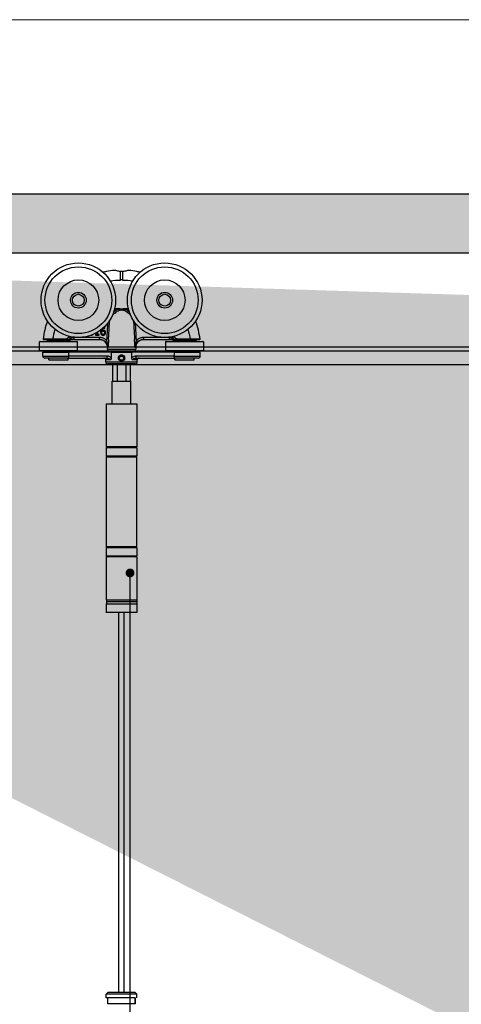
# Model space of a CAD drawing. Units: millimetres. Extents: x 7686 to 9983, y -344 to 1303.
# Drawn here: x 8655 to 8880, y 764 to 1266 of the extents above; entities that cross this region are included whole.
import ezdxf

# ---------------------------------------------------------------- set-up
doc = ezdxf.new("R2010")
doc.units = ezdxf.units.MM
for name, color, linetype in [('Border', 7, 'Continuous'), ('Door', 4, 'Continuous'), ('Gear', 7, 'Continuous'), ('Hatching', 32, 'Continuous'), ('Notes', 7, 'Continuous'), ('Track', 5, 'Continuous')]:
    doc.layers.add(name, color=color, linetype=linetype)

# ---------------------------------------------------------------- blocks, each defined once
blk = doc.blocks.new('SF3 Intermediate Hanger Set Side')
at = {"color": 3}
for p, q in [((-0.54, 171.59), (-0.57, 175.91)), ((0.57, 175.91), (0.54, 171.59)), ((-8.47, 146.96), (-8.45, 146.96)), ((-8.45, 146.96), (-8.45, 147.47)), ((-38.1, 141.3), (-38.1, 140.8)), ((-26.1, 140.8), (-38.1, 140.8)), ((-37.48, 140.8), (-37.48, 140.3)), ((-29.05, 141.4), (-34.95, 141.4)), ((-34.95, 141.3), (-34.95, 141.4)), ((-34.95, 141.3), (-29.05, 141.3)), ((-29.05, 141.3), (-29.05, 141.4)), ((-26.73, 140.8), (-26.73, 140.3)), ((-26.1, 142.01), (-25.72, 141.78)), ((-26.1, 141.3), (-26.1, 140.8)), ((-24.21, 141.3), (-24.21, 142.3)), ((-11.18, 142.3), (-24.21, 142.3)), ((-24.21, 141.3), (-11.18, 141.3)), ((-13.32, 143.86), (-13.32, 143.45)), ((-12.59, 143.86), (-13.32, 143.86)), ((-13.32, 143.45), (-11.37, 143.45)), ((-12.59, 144.79), (-12.59, 143.86)), ((-12.08, 143.86), (-12.08, 145.1)), ((-11.37, 143.86), (-12.08, 143.86)), ((-11.37, 143.45), (-11.37, 143.86)), ((-11.18, 141.3), (-11.18, 142.3)), ((-8.32, 140.1), (-7.6, 140.8)), ((7.6, 140.8), (8.32, 140.1)), ((11.18, 142.3), (11.18, 141.3)), ((24.21, 142.3), (11.18, 142.3)), ((11.18, 141.3), (24.21, 141.3)), ((24.21, 142.3), (24.21, 141.3)), ((25.72, 141.78), (26.1, 142.01)), ((26.1, 141.3), (26.1, 140.8)), ((38.1, 140.8), (26.1, 140.8)), ((26.73, 140.8), (26.73, 140.3)), ((29.05, 141.4), (29.05, 141.3)), ((34.95, 141.4), (29.05, 141.4)), ((29.05, 141.3), (34.95, 141.3)), ((34.95, 141.3), (34.95, 141.4)), ((37.48, 140.8), (37.48, 140.3)), ((38.1, 141.3), (38.1, 140.8)), ((-22.48, 140), (-41.73, 140)), ((-41.73, 135.6), (-41.73, 140)), ((-41.73, 135.6), (-22.48, 135.6)), ((-41.43, 140.3), (-22.77, 140.3)), ((-22.48, 135.6), (-22.48, 140)), ((-7.2, 137.09), (-7.24, 136.35)), ((-7.24, 136.35), (7.24, 136.35)), ((-6.85, 137.09), (-7.2, 137.09)), ((7.2, 137.09), (6.85, 137.09)), ((7.2, 137.09), (7.24, 136.35)), ((41.73, 140), (22.47, 140)), ((22.47, 140), (22.47, 135.6)), ((22.47, 135.6), (41.73, 135.6)), ((22.77, 140.3), (41.42, 140.3)), ((41.73, 140), (41.73, 135.6)), ((-22.77, 135.3), (-41.43, 135.3)), ((-40.1, 134.8), (-26.81, 134.8)), ((-40.1, 132.8), (-40.1, 134.8)), ((-40.1, 132.8), (-26.81, 132.8)), ((-27.2, 131.8), (-39.1, 131.8)), ((-38.1, 134.8), (-38.1, 135.3)), ((-36.98, 130.8), (-36.98, 131.8)), ((-36.98, 130.8), (-27.23, 130.8)), ((-27.23, 130.8), (-27.23, 131.8)), ((-27.2, 131.8), (-7.48, 131.8)), ((-26.81, 132.8), (-26.81, 134.8)), ((-5.29, 134.8), (-26.81, 134.8)), ((-7.48, 132.8), (-26.81, 132.8)), ((-26.1, 134.8), (-26.1, 135.3)), ((-8, 129.8), (-8, 130.8)), ((-5.6, 130.8), (-8, 130.8)), ((-7.48, 132.8), (-7.48, 131.8)), ((6.24, 135.3), (-6.24, 135.3)), ((-6, 134.8), (-6, 135.3)), ((-5.29, 134.8), (5.29, 134.8)), ((-5.29, 134.8), (-5.29, 131.82)), ((-1.16, 131.77), (-0.61, 132.79)), ((-0.56, 130.79), (-1.16, 131.77)), ((-0.61, 132.79), (0.54, 132.81)), ((0.59, 130.81), (-0.56, 130.79)), ((0.54, 132.81), (1.15, 131.83)), ((1.15, 131.83), (0.59, 130.81)), ((5.29, 131.82), (5.29, 134.8)), ((26.81, 134.8), (5.29, 134.8)), ((8, 130.8), (5.6, 130.8)), ((6, 134.8), (6, 135.3)), ((7.48, 131.8), (7.48, 132.8)), ((26.81, 132.8), (7.48, 132.8)), ((7.48, 131.8), (27.2, 131.8)), ((8, 129.8), (8, 130.8)), ((41.42, 135.3), (22.77, 135.3)), ((26.1, 134.8), (26.1, 135.3)), ((26.81, 134.8), (26.81, 132.8)), ((26.81, 134.8), (40.1, 134.8)), ((26.81, 132.8), (40.1, 132.8)), ((39.1, 131.8), (27.2, 131.8)), ((27.23, 130.8), (27.23, 131.8)), ((27.23, 130.8), (36.97, 130.8)), ((36.97, 130.8), (36.97, 131.8)), ((38.1, 134.8), (38.1, 135.3)), ((40.1, 132.8), (40.1, 134.8)), ((-8, 129.8), (8, 129.8)), ((7, 128.8), (-7, 128.8)), ((4.5, 128.3), (-4.5, 128.3)), ((-4.5, 120), (-4.5, 128.3)), ((-2.14, 120), (-2.14, 128.3)), ((2.14, 128.3), (2.14, 120)), ((4.5, 120), (4.5, 128.3)), ((-4.7, 120), (4.7, 120)), ((-4.7, 108.5), (-4.7, 120)), ((4.7, 108.5), (4.7, 120)), ((-7.75, 108.5), (7.75, 108.5)), ((-7.75, 108.5), (-7.75, 86.5)), ((7.75, 108.5), (7.75, 86.5)), ((7.8, 86), (-7.8, 86)), ((-7.8, 86), (-7.8, 82)), ((7.75, 86.5), (-7.75, 86.5)), ((7.8, 86), (7.8, 82)), ((-7.9, 81.5), (7.7, 81.5)), ((-7.9, 81.5), (-7.9, 35.5)), ((-7.8, 82), (7.8, 82)), ((7.7, 81.5), (7.7, 35.5)), ((7.7, 35.5), (-7.9, 35.5)), ((7.8, 35), (-7.8, 35)), ((-7.8, 35), (-7.8, 31)), ((-7.8, 31), (7.8, 31)), ((7.75, 30.5), (-7.75, 30.5)), ((-7.75, 30.5), (-7.75, 8.5)), ((7.75, 30.5), (7.75, 8.5)), ((7.8, 35), (7.8, 31)), ((-7.85, 6.5), (7.85, 6.5)), ((-7.85, 6.5), (-7.85, 2)), ((-7.75, 8.5), (7.75, 8.5)), ((-7.73, 8.5), (-7.73, 7.5)), ((7.72, 7.5), (-7.73, 7.5)), ((7.72, 7.5), (-7.73, 7.5)), ((-7.73, 7.5), (-7.73, 6.5)), ((7.72, 8.5), (7.72, 7.5)), ((7.72, 7.5), (7.72, 6.5)), ((7.85, 6.5), (7.85, 2)), ((7.85, 2), (-7.85, 2))]:
    blk.add_line(p, q, dxfattribs=at)
at = {"color": 212, "ltscale": 0.5}
for p, q in [((-6.75, -191.5), (-7.75, -192.5)), ((7.75, -192.5), (-7.75, -192.5)), ((-7.75, -194.5), (-7.75, -192.5)), ((7, -194.5), (-7.75, -194.5)), ((-7, -197.5), (-7, -194.5)), ((-7, -197.5), (-7, -194.5)), ((-6.75, -191.5), (6.75, -191.5)), ((6.75, -191.5), (7.75, -192.5)), ((7, -194.5), (7, -197.5)), ((7, -197.5), (7, -194.5)), ((7.75, -194.5), (7.75, -192.5)), ((7, -197.5), (-7, -197.5))]:
    blk.add_line(p, q, dxfattribs=at)
at = {"color": 3}
for centre, radius in [((-22, 161.3), 19), ((-22, 161.3), 17), ((22, 161.3), 19), ((22, 161.3), 17), ((-22, 161.3), 10.35), ((22, 161.3), 10.35), ((-22, 161.3), 4), ((-22, 161.3), 3.99), ((-22, 161.3), 3), ((22, 161.3), 4), ((22, 161.3), 3.99), ((22, 161.3), 3), ((-27.33, 142.05), 0.1), ((-0.01, 131.8), 1.57)]:
    blk.add_circle(centre, radius, dxfattribs=at)
for centre, radius, start, end in [((0, 99.1), 72.5, 89.5756, 90.4244), ((-1.8, 127.39), 28.36, 93.3985, 94.1479), ((-1.8, 127.39), 29.39, 89.1281, 93.4297), ((-1.8, 127.39), 29.44, 86.4926, 93.3961), ((1.8, 127.39), 29.44, 86.6039, 93.5074), ((1.8, 127.39), 29.39, 86.5703, 90.8719), ((1.8, 127.39), 28.36, 85.8521, 86.6015), ((-39.89, 141.4), 0.1, 173.082, 270), ((-1.8, 127.39), 29.44, 148.166, 150.1352), ((-1.8, 127.39), 29.39, 148.1325, 150.1352), ((-26.57, 142.3), 1, 270, 328.9566), ((-1.8, 127.39), 28.36, 147.4142, 148.9566), ((-1.8, 127.39), 27.91, 147.0425, 148.9566), ((-1.8, 127.39), 26.91, 146.0518, 146.3573), ((-11.19, 137.3), 4, 357, 90), ((11.19, 137.3), 4, 90, 183), ((1.8, 127.39), 26.91, 33.6427, 33.9482), ((1.8, 127.39), 27.91, 31.0434, 32.9575), ((1.8, 127.39), 28.36, 31.0434, 32.5858), ((26.57, 142.3), 1, 211.0434, 270), ((1.8, 127.39), 29.39, 29.8648, 31.8675), ((1.8, 127.39), 29.44, 29.8648, 31.834), ((39.89, 141.4), 0.1, 270, 6.918), ((-41.43, 140), 0.3, 90, 180), ((-41.43, 135.6), 0.3, 180, 270), ((-22.77, 140), 0.3, 0, 90), ((-22.77, 135.6), 0.3, 270, 0), ((-6.24, 136.3), 1, 177, 270), ((6.24, 136.3), 1, 270, 3), ((22.77, 140), 0.3, 90, 180), ((22.77, 135.6), 0.3, 180, 270), ((41.42, 140), 0.3, 0, 90), ((41.42, 135.6), 0.3, 270, 0), ((-39.1, 132.8), 1, 180, 270), ((-9, 130.8), 1, 0, 90), ((9, 130.8), 1, 90, 180), ((39.1, 132.8), 1, 270, 0), ((-7, 129.8), 1, 180, 270), ((-4.5, 129.3), 1, 210, 270), ((4.5, 129.3), 1, 270, 330), ((7, 129.8), 1, 270, 0), ((-7.3, 86), 0.5, 90, 180), ((7.3, 86), 0.5, 0, 90), ((-7.3, 82), 0.5, 180, 270), ((7.3, 82), 0.5, 270, 0), ((-7.3, 35), 0.5, 90, 180), ((7.3, 35), 0.5, 0, 90), ((-7.3, 31), 0.5, 180, 270), ((7.3, 31), 0.5, 270, 0)]:
    blk.add_arc(centre, radius, start, end, dxfattribs=at)
for centre, major_axis, ratio, start_param, end_param in [((-3.45, 155.14), (-0.625, 0.781), 0.359259, 4.367971, 5.182377), ((-1.36, 156.22), (-0.246, 0.969), 0.171221, 4.614998, 5.277514), ((1.36, 156.22), (-0.246, -0.969), 0.171221, 4.147264, 4.80978), ((3.45, 155.14), (-0.625, -0.781), 0.359259, 4.242401, 5.056807), ((-26.57, 142.3), (0, -1), 0.495979, 0, 1.280692), ((26.57, 142.3), (0, -1), 0.495979, 5.002493, 6.283185), ((27.33, 142.05), (-0.0867, -0.0498), 0.00001, 4.712389, 5.298734)]:
    blk.add_ellipse(centre, major_axis=major_axis, ratio=ratio, start_param=start_param, end_param=end_param, dxfattribs=at)
for points, knots in [([(-3.61, 176.45), (-5, 176.34), (-6.39, 176.15), (-8.31, 175.78), (-8.87, 175.67), (-9.42, 175.54)], [-4.7648133, -4.7648133, -4.7648133, -4.7648133, -4.4014677, -4.4014677, -4.2546139, -4.2546139, -4.2546139, -4.2546139]), ([(-0.57, 175.91), (-0.74, 175.92), (-0.9, 175.94), (-1.34, 176), (-1.61, 176.05), (-2.28, 176.19), (-2.64, 176.29), (-3.24, 176.43), (-3.46, 176.47), (-3.61, 176.45)], [-0.4215194, -0.4215194, -0.4215194, -0.4215194, -0.3703934, -0.3703934, -0.2824074, -0.2824074, -0.1377955, -0.1377955, 0, 0, 0, 0]), ([(0.57, 175.91), (0.38, 175.89), (0.19, 175.88), (-0.19, 175.88), (-0.38, 175.89), (-0.57, 175.91)], [-0.118539, -0.118539, -0.118539, -0.118539, -0.061256, -0.061256, -0.0039889, -0.0039889, -0.0039889, -0.0039889]), ([(3.61, 176.45), (3.48, 176.47), (3.3, 176.44), (2.8, 176.33), (2.49, 176.25), (1.84, 176.1), (1.53, 176.03), (0.99, 175.95), (0.78, 175.92), (0.57, 175.91)], [-0.4214249, -0.4214249, -0.4214249, -0.4214249, -0.302129, -0.302129, -0.1714676, -0.1714676, -0.064514, -0.064514, 0, 0, 0, 0]), ([(9.42, 175.54), (8.87, 175.67), (8.31, 175.78), (6.39, 176.15), (5, 176.34), (3.61, 176.45)], [-0.7756349, -0.7756349, -0.7756349, -0.7756349, -0.6287811, -0.6287811, -0.2654356, -0.2654356, -0.2654356, -0.2654356]), ([(-1.35, 156.77), (-1.81, 156.66), (-2.24, 156.48), (-2.94, 156.09), (-3.22, 155.9), (-3.48, 155.7)], [-0.2453905, -0.2453905, -0.2453905, -0.2453905, -0.1048383, -0.1048383, 0, 0, 0, 0]), ([(-2.97, 155.09), (-2.75, 155.3), (-2.52, 155.49), (-1.92, 155.87), (-1.56, 156.05), (-1.17, 156.17)], [0, 0, 0, 0, 0.1048383, 0.1048383, 0.2453905, 0.2453905, 0.2453905, 0.2453905]), ([(0, 156.74), (-0.11, 156.75), (-0.22, 156.76), (-0.68, 156.77), (-1.02, 156.78), (-1.35, 156.77)], [-0.8691901, -0.8691901, -0.8691901, -0.8691901, -0.8367661, -0.8367661, -0.7325907, -0.7325907, -0.7325907, -0.7325907]), ([(-1.17, 156.17), (-0.89, 156.25), (-0.59, 156.33), (-0.2, 156.36), (-0.1, 156.36), (0, 156.35)], [0.7325907, 0.7325907, 0.7325907, 0.7325907, 0.8367661, 0.8367661, 0.8712582, 0.8712582, 0.8712582, 0.8712582]), ([(1.35, 156.77), (1.02, 156.78), (0.68, 156.77), (0.22, 156.76), (0.11, 156.75), (0, 156.74)], [0.6968397, 0.6968397, 0.6968397, 0.6968397, 0.8010152, 0.8010152, 0.8334392, 0.8334392, 0.8334392, 0.8334392]), ([(0, 156.78), (0, 156.78), (0, 156.78), (0, 156.77), (0, 156.76), (0, 156.75), (0, 156.74), (0, 156.74)], [-0.000141909, -0.000141909, -0.000141909, -0.000141909, 0, 0, 0.002879272, 0.002879272, 0.003309688, 0.003309688, 0.003309688, 0.003309688]), ([(0, 156.74), (0, 156.68), (0, 156.62), (0, 156.49), (0, 156.42), (0, 156.35), (0, 156.35), (0, 156.35)], [0, 0, 0, 0, 0.01985335, 0.01985335, 0.03952428, 0.03952428, 0.03970847, 0.03970847, 0.03970847, 0.03970847]), ([(0, 156.35), (0.1, 156.36), (0.2, 156.36), (0.59, 156.33), (0.89, 156.25), (1.17, 156.17)], [-0.8355073, -0.8355073, -0.8355073, -0.8355073, -0.8010152, -0.8010152, -0.6968397, -0.6968397, -0.6968397, -0.6968397]), ([(1.17, 156.17), (1.55, 156.06), (1.91, 155.88), (2.5, 155.5), (2.75, 155.3), (2.97, 155.09)], [-0.2452579, -0.2452579, -0.2452579, -0.2452579, -0.1075454, -0.1075454, 0, 0, 0, 0]), ([(3.48, 155.7), (3.22, 155.91), (2.93, 156.1), (2.23, 156.49), (1.8, 156.66), (1.35, 156.77)], [0, 0, 0, 0, 0.1075454, 0.1075454, 0.2452579, 0.2452579, 0.2452579, 0.2452579]), ([(-6.62, 141.3), (-6.56, 142.41), (-6.5, 143.52), (-6.36, 146.07), (-6.29, 147.51), (-6.21, 148.95), (-6.17, 149.6), (-6.14, 150.25), (-6.1, 150.9)], [-1.63237, -1.63237, -1.63237, -1.63237, -1.2993915, -1.2993915, -0.866261, -0.866261, -0.866261, -0.6710056, -0.6710056, -0.6710056, -0.6710056]), ([(-4.41, 154.11), (-4.22, 154.19), (-4.02, 154.3), (-3.54, 154.62), (-3.25, 154.84), (-2.97, 155.09)], [-0.2262723, -0.2262723, -0.2262723, -0.2262723, -0.1313807, -0.1313807, 0, 0, 0, 0]), ([(2.97, 155.09), (3.15, 154.93), (3.33, 154.78), (3.8, 154.44), (4.07, 154.27), (4.37, 154.13), (4.39, 154.12), (4.41, 154.11)], [-0.2962322, -0.2962322, -0.2962322, -0.2962322, -0.2123206, -0.2123206, -0.0816618, -0.0816618, -0.0699599, -0.0699599, -0.0699599, -0.0699599]), ([(6.1, 150.9), (6.14, 150.25), (6.17, 149.6), (6.21, 148.95), (6.29, 147.51), (6.36, 146.07), (6.5, 143.52), (6.56, 142.41), (6.62, 141.3)], [-1.0615517, -1.0615517, -1.0615517, -1.0615517, -0.8662786, -0.8662786, -0.8662786, -0.4331393, -0.4331393, -0.1001873, -0.1001873, -0.1001873, -0.1001873]), ([(-10.15, 145.73), (-10.13, 145.96), (-10.08, 146.2), (-9.91, 146.57), (-9.83, 146.68), (-9.65, 146.86), (-9.54, 146.93), (-9.28, 147.04), (-9.13, 147.06), (-8.98, 147.06)], [-0.1690883, -0.1690883, -0.1690883, -0.1690883, -0.1215709, -0.1215709, -0.0848714, -0.0848714, -0.0457651, -0.0457651, 0, 0, 0, 0]), ([(-9.31, 146.01), (-9.46, 146.01), (-9.61, 145.99), (-9.82, 145.91), (-9.97, 145.85), (-10.15, 145.73)], [-0.2014075, -0.2014075, -0.2014075, -0.2014075, -0.0659893, -0.0659893, 0, 0, 0, 0]), ([(-8.54, 145.77), (-8.65, 145.85), (-8.77, 145.92), (-8.98, 145.98), (-9.11, 146.01), (-9.31, 146.01)], [-0.1707105, -0.1707105, -0.1707105, -0.1707105, -0.0619513, -0.0619513, 0, 0, 0, 0]), ([(-8.98, 147.06), (-8.83, 147.06), (-8.73, 147.04), (-8.61, 147.01), (-8.53, 146.99), (-8.47, 146.96)], [-0.03050811, -0.03050811, -0.03050811, -0.03050811, -0.01958163, -0.01958163, 0, 0, 0, 0]), ([(-8.45, 147.47), (-8.52, 147.49), (-8.59, 147.51), (-8.7, 147.52), (-8.78, 147.53), (-8.9, 147.53)], [-0.09697438, -0.09697438, -0.09697438, -0.09697438, -0.03712912, -0.03712912, 0, 0, 0, 0]), ([(-8.1, 144.75), (-8.1, 144.88), (-8.12, 145.02), (-8.18, 145.31), (-8.24, 145.42), (-8.34, 145.59), (-8.43, 145.69), (-8.54, 145.77)], [-0.07647341, -0.07647341, -0.07647341, -0.07647341, -0.06048285, -0.06048285, -0.0402883, -0.0402883, 0, 0, 0, 0]), ([(-7.12, 149.48), (-7.13, 149.32), (-7.14, 149.16), (-7.15, 149), (-7.23, 147.56), (-7.31, 146.12), (-7.45, 143.55), (-7.51, 142.43), (-7.58, 141.3)], [0.818133, 0.818133, 0.818133, 0.818133, 0.866261, 0.866261, 0.866261, 1.2993915, 1.2993915, 1.6376115, 1.6376115, 1.6376115, 1.6376115]), ([(7.58, 141.3), (7.51, 142.43), (7.45, 143.55), (7.31, 146.12), (7.23, 147.56), (7.15, 149), (7.14, 149.16), (7.13, 149.32), (7.12, 149.48)], [0.0949457, 0.0949457, 0.0949457, 0.0949457, 0.4331393, 0.4331393, 0.8662786, 0.8662786, 0.8662786, 0.9144242, 0.9144242, 0.9144242, 0.9144242]), ([(-34.95, 141.4), (-35.46, 141.4), (-35.97, 141.4), (-37.24, 141.41), (-37.97, 141.41), (-38.99, 141.41), (-39.35, 141.41), (-39.85, 141.41), (-39.99, 141.41), (-39.99, 141.41)], [-0.768021, -0.768021, -0.768021, -0.768021, -0.6182521, -0.6182521, -0.378622, -0.378622, -0.1932924, -0.1932924, 0, 0, 0, 0]), ([(-39.89, 141.3), (-39.89, 141.3), (-39.75, 141.3), (-39.26, 141.3), (-38.91, 141.3), (-37.91, 141.3), (-37.2, 141.3), (-35.95, 141.3), (-35.45, 141.3), (-34.95, 141.3)], [0, 0, 0, 0, 0.1932924, 0.1932924, 0.378622, 0.378622, 0.6182521, 0.6182521, 0.768021, 0.768021, 0.768021, 0.768021]), ([(-27.33, 142.05), (-27.39, 141.94), (-27.49, 141.86), (-27.71, 141.7), (-27.85, 141.63), (-28.33, 141.45), (-28.7, 141.4), (-29.05, 141.4)], [0, 0, 0, 0, 0.0368993, 0.0368993, 0.0828677, 0.0828677, 0.1902133, 0.1902133, 0.1902133, 0.1902133]), ([(-29.05, 141.3), (-28.69, 141.3), (-28.31, 141.36), (-27.82, 141.55), (-27.67, 141.63), (-27.44, 141.81), (-27.35, 141.91), (-27.29, 142.02)], [-0.1902133, -0.1902133, -0.1902133, -0.1902133, -0.0828677, -0.0828677, -0.0368993, -0.0368993, 0, 0, 0, 0]), ([(-29.05, 141.3), (-28.95, 141.3), (-28.84, 141.3), (-28.74, 141.3), (-28.38, 141.3), (-28.02, 141.3), (-27.3, 141.3), (-26.93, 141.3), (-26.57, 141.3)], [0.2136096, 0.2136096, 0.2136096, 0.2136096, 0.2501511, 0.2501511, 0.2501511, 0.3752267, 0.3752267, 0.5003023, 0.5003023, 0.5003023, 0.5003023]), ([(-26.1, 142.01), (-26.46, 142.02), (-26.82, 142.02), (-27.21, 142.02), (-27.25, 142.02), (-27.29, 142.02)], [-0.5003023, -0.5003023, -0.5003023, -0.5003023, -0.3752267, -0.3752267, -0.3625639, -0.3625639, -0.3625639, -0.3625639]), ([(-26.31, 141.3), (-26.33, 141.3), (-26.36, 141.3), (-26.4, 141.3), (-26.42, 141.3), (-26.46, 141.3), (-26.48, 141.3), (-26.52, 141.3), (-26.54, 141.3), (-26.56, 141.3)], [0, 0, 0, 0, 0.02394807, 0.02394807, 0.04123707, 0.04123707, 0.0586131, 0.0586131, 0.0755538, 0.0755538, 0.0755538, 0.0755538]), ([(-26.31, 141.3), (-26.28, 141.3), (-26.24, 141.3), (-25.91, 141.3), (-25.51, 141.3), (-24.79, 141.3), (-24.49, 141.3), (-24.21, 141.3)], [0.0959581, 0.0959581, 0.0959581, 0.0959581, 0.11699, 0.11699, 0.2555039, 0.2555039, 0.3420752, 0.3420752, 0.3420752, 0.3420752]), ([(-24.21, 142.3), (-24.39, 142.23), (-24.58, 142.17), (-25.04, 142.01), (-25.3, 141.92), (-25.63, 141.81), (-25.72, 141.78), (-25.72, 141.78)], [-0.3420752, -0.3420752, -0.3420752, -0.3420752, -0.2555039, -0.2555039, -0.11699, -0.11699, 0, 0, 0, 0]), ([(-15.58, 143.37), (-15.46, 143.37), (-15.35, 143.38), (-15.14, 143.42), (-15.04, 143.45), (-14.81, 143.55), (-14.69, 143.63), (-14.59, 143.74)], [-0.1086269, -0.1086269, -0.1086269, -0.1086269, -0.0751641, -0.0751641, -0.0444509, -0.0444509, 0, 0, 0, 0]), ([(-7.6, 140.8), (-7.83, 141.03), (-8.08, 141.24), (-8.78, 141.72), (-9.25, 141.94), (-10.21, 142.23), (-10.7, 142.3), (-11.18, 142.3)], [0, 0, 0, 0, 0.0969588, 0.0969588, 0.2520929, 0.2520929, 0.3967073, 0.3967073, 0.3967073, 0.3967073]), ([(-11.18, 141.3), (-10.79, 141.3), (-10.41, 141.24), (-9.64, 141.02), (-9.26, 140.84), (-8.7, 140.45), (-8.5, 140.28), (-8.32, 140.1)], [-0.3967073, -0.3967073, -0.3967073, -0.3967073, -0.2520929, -0.2520929, -0.0969588, -0.0969588, 0, 0, 0, 0]), ([(-10.7, 145.21), (-10.7, 145), (-10.68, 144.79), (-10.61, 144.37), (-10.55, 144.21), (-10.44, 143.97), (-10.36, 143.84), (-10.26, 143.73)], [-0.1134647, -0.1134647, -0.1134647, -0.1134647, -0.0809208, -0.0809208, -0.0451447, -0.0451447, 0, 0, 0, 0]), ([(-10.26, 143.73), (-10.2, 143.67), (-10.14, 143.62), (-10.01, 143.53), (-9.94, 143.49), (-9.76, 143.42), (-9.6, 143.37), (-9.37, 143.37)], [-0.1630356, -0.1630356, -0.1630356, -0.1630356, -0.1150741, -0.1150741, -0.0678642, -0.0678642, 0, 0, 0, 0]), ([(-10.16, 145.09), (-10.16, 145.17), (-10.15, 145.21), (-10.15, 145.27), (-10.15, 145.3), (-10.15, 145.34)], [-0.01572229, -0.01572229, -0.01572229, -0.01572229, -0.01135209, -0.01135209, 0, 0, 0, 0]), ([(-9.87, 144.03), (-9.92, 144.08), (-9.95, 144.14), (-10.03, 144.28), (-10.06, 144.37), (-10.14, 144.61), (-10.16, 144.85), (-10.16, 145.09)], [-0.1005085, -0.1005085, -0.1005085, -0.1005085, -0.0882685, -0.0882685, -0.070335, -0.070335, 0, 0, 0, 0]), ([(-10.15, 145.34), (-10, 145.44), (-9.87, 145.48), (-9.68, 145.54), (-9.56, 145.56), (-9.43, 145.56)], [-0.06161135, -0.06161135, -0.06161135, -0.06161135, -0.03735314, -0.03735314, 0, 0, 0, 0]), ([(-9.37, 143.81), (-9.42, 143.81), (-9.47, 143.81), (-9.56, 143.83), (-9.61, 143.84), (-9.74, 143.91), (-9.81, 143.97), (-9.87, 144.03)], [-0.06774604, -0.06774604, -0.06774604, -0.06774604, -0.04384506, -0.04384506, -0.02633821, -0.02633821, 0, 0, 0, 0]), ([(-9.43, 145.56), (-9.3, 145.56), (-9.19, 145.54), (-9.05, 145.51), (-8.98, 145.47), (-8.92, 145.42)], [-0.04446036, -0.04446036, -0.04446036, -0.04446036, -0.0230431, -0.0230431, 0, 0, 0, 0]), ([(-8.65, 144.73), (-8.65, 144.55), (-8.67, 144.37), (-8.77, 144.15), (-8.81, 144.07), (-8.95, 143.93), (-9.02, 143.89), (-9.18, 143.82), (-9.28, 143.81), (-9.37, 143.81)], [-0.1467772, -0.1467772, -0.1467772, -0.1467772, -0.0854029, -0.0854029, -0.0537683, -0.0537683, -0.0287868, -0.0287868, 0, 0, 0, 0]), ([(-9.37, 143.37), (-9.29, 143.37), (-9.2, 143.38), (-9.04, 143.41), (-8.96, 143.43), (-8.76, 143.51), (-8.62, 143.6), (-8.48, 143.74)], [-0.1426515, -0.1426515, -0.1426515, -0.1426515, -0.1010493, -0.1010493, -0.0614636, -0.0614636, 0, 0, 0, 0]), ([(-8.92, 145.42), (-8.87, 145.39), (-8.83, 145.34), (-8.76, 145.24), (-8.73, 145.18), (-8.67, 145.02), (-8.65, 144.87), (-8.65, 144.73)], [-0.07160542, -0.07160542, -0.07160542, -0.07160542, -0.05894611, -0.05894611, -0.04388156, -0.04388156, 0, 0, 0, 0]), ([(-8.48, 143.74), (-8.42, 143.8), (-8.37, 143.87), (-8.28, 144.02), (-8.24, 144.1), (-8.17, 144.28), (-8.1, 144.47), (-8.1, 144.75)], [-0.2161196, -0.2161196, -0.2161196, -0.2161196, -0.1519518, -0.1519518, -0.0834255, -0.0834255, 0, 0, 0, 0]), ([(-6.85, 137.09), (-6.86, 137.42), (-6.88, 137.74), (-6.95, 138.39), (-7, 138.71), (-7.06, 139.03), (-7.11, 139.32), (-7.18, 139.6), (-7.35, 140.2), (-7.47, 140.52), (-7.6, 140.8)], [-0.4452349, -0.4452349, -0.4452349, -0.4452349, -0.3339262, -0.3339262, -0.2226174, -0.2226174, -0.2226174, -0.1220368, -0.1220368, 0, 0, 0, 0]), ([(-6.62, 141.3), (-6.64, 140.97), (-6.66, 140.63), (-6.68, 140.3), (-6.7, 139.99), (-6.71, 139.68), (-6.75, 139.06), (-6.76, 138.75), (-6.78, 138.44), (-6.8, 137.99), (-6.83, 137.54), (-6.85, 137.09)], [1.63237, 1.63237, 1.63237, 1.63237, 1.732522, 1.732522, 1.732522, 1.8257076, 1.8257076, 1.9188932, 1.9188932, 1.9188932, 2.0539431, 2.0539431, 2.0539431, 2.0539431]), ([(6.85, 137.09), (6.83, 137.54), (6.8, 137.99), (6.78, 138.44), (6.76, 138.75), (6.75, 139.06), (6.71, 139.68), (6.7, 139.99), (6.68, 140.3), (6.66, 140.63), (6.64, 140.97), (6.62, 141.3)], [-0.3213858, -0.3213858, -0.3213858, -0.3213858, -0.1863325, -0.1863325, -0.1863325, -0.0931663, -0.0931663, 0, 0, 0, 0.1001873, 0.1001873, 0.1001873, 0.1001873]), ([(7.6, 140.8), (7.47, 140.52), (7.35, 140.2), (7.18, 139.6), (7.11, 139.32), (7.06, 139.03), (7, 138.71), (6.95, 138.39), (6.88, 137.74), (6.86, 137.42), (6.85, 137.09)], [-0.4441345, -0.4441345, -0.4441345, -0.4441345, -0.3220977, -0.3220977, -0.2215171, -0.2215171, -0.2215171, -0.1102083, -0.1102083, 0.0011004, 0.0011004, 0.0011004, 0.0011004]), ([(11.18, 142.3), (10.7, 142.3), (10.21, 142.23), (9.25, 141.94), (8.78, 141.72), (8.08, 141.24), (7.83, 141.03), (7.6, 140.8)], [0, 0, 0, 0, 0.1446144, 0.1446144, 0.2997484, 0.2997484, 0.3967073, 0.3967073, 0.3967073, 0.3967073]), ([(8.32, 140.1), (8.5, 140.28), (8.7, 140.45), (9.26, 140.84), (9.64, 141.02), (10.41, 141.24), (10.79, 141.3), (11.18, 141.3)], [-0.3967073, -0.3967073, -0.3967073, -0.3967073, -0.2997484, -0.2997484, -0.1446144, -0.1446144, 0, 0, 0, 0]), ([(25.72, 141.78), (25.72, 141.78), (25.66, 141.8), (25.44, 141.88), (25.27, 141.93), (24.91, 142.05), (24.74, 142.11), (24.44, 142.22), (24.32, 142.26), (24.21, 142.3)], [-0.3420752, -0.3420752, -0.3420752, -0.3420752, -0.2466902, -0.2466902, -0.1401139, -0.1401139, -0.05389, -0.05389, 0, 0, 0, 0]), ([(24.21, 141.3), (24.38, 141.3), (24.57, 141.3), (25.03, 141.3), (25.3, 141.3), (25.86, 141.3), (26.13, 141.3), (26.31, 141.3)], [0, 0, 0, 0, 0.05389, 0.05389, 0.1401139, 0.1401139, 0.2461171, 0.2461171, 0.2461171, 0.2461171]), ([(27.29, 142.02), (27.25, 142.02), (27.21, 142.02), (26.82, 142.02), (26.46, 142.02), (26.1, 142.01)], [-0.1377384, -0.1377384, -0.1377384, -0.1377384, -0.1250756, -0.1250756, 0, 0, 0, 0]), ([(26.56, 141.3), (26.53, 141.3), (26.51, 141.3), (26.46, 141.3), (26.44, 141.3), (26.4, 141.3), (26.38, 141.3), (26.35, 141.3), (26.33, 141.3), (26.31, 141.3)], [0, 0, 0, 0, 0.02159426, 0.02159426, 0.03846928, 0.03846928, 0.05686429, 0.05686429, 0.07556321, 0.07556321, 0.07556321, 0.07556321]), ([(26.57, 141.3), (26.93, 141.3), (27.3, 141.3), (28.02, 141.3), (28.38, 141.3), (28.74, 141.3), (28.84, 141.3), (28.95, 141.3), (29.05, 141.3)], [0, 0, 0, 0, 0.1250756, 0.1250756, 0.2501511, 0.2501511, 0.2501511, 0.2866927, 0.2866927, 0.2866927, 0.2866927]), ([(27.29, 142.02), (27.31, 141.98), (27.33, 141.94), (27.41, 141.85), (27.46, 141.8), (27.57, 141.71), (27.62, 141.67), (27.76, 141.58), (27.85, 141.54), (28.02, 141.47), (28.1, 141.44), (28.3, 141.39), (28.42, 141.36), (28.72, 141.31), (28.89, 141.3), (29.05, 141.3)], [-0.1904609, -0.1904609, -0.1904609, -0.1904609, -0.1775167, -0.1775167, -0.1568059, -0.1568059, -0.138178, -0.138178, -0.1098137, -0.1098137, -0.0862252, -0.0862252, -0.0489175, -0.0489175, 0, 0, 0, 0]), ([(29.05, 141.4), (28.89, 141.4), (28.73, 141.41), (28.44, 141.45), (28.32, 141.48), (28.12, 141.53), (28.05, 141.55), (27.89, 141.62), (27.8, 141.66), (27.66, 141.73), (27.61, 141.77), (27.51, 141.85), (27.45, 141.89), (27.38, 141.98), (27.35, 142.01), (27.33, 142.05)], [0, 0, 0, 0, 0.0489175, 0.0489175, 0.0862252, 0.0862252, 0.1098137, 0.1098137, 0.138178, 0.138178, 0.1568059, 0.1568059, 0.1775167, 0.1775167, 0.1904609, 0.1904609, 0.1904609, 0.1904609]), ([(39.99, 141.41), (39.99, 141.41), (39.91, 141.41), (39.52, 141.41), (39.1, 141.41), (38.09, 141.41), (37.54, 141.41), (36.32, 141.4), (35.63, 141.4), (34.95, 141.4)], [-0.7690453, -0.7690453, -0.7690453, -0.7690453, -0.6231155, -0.6231155, -0.3896279, -0.3896279, -0.2012372, -0.2012372, 0, 0, 0, 0]), ([(34.95, 141.3), (35.62, 141.3), (36.29, 141.3), (37.48, 141.3), (38.02, 141.3), (39.02, 141.3), (39.43, 141.3), (39.81, 141.3), (39.89, 141.3), (39.89, 141.3)], [0, 0, 0, 0, 0.2012372, 0.2012372, 0.3896279, 0.3896279, 0.6231155, 0.6231155, 0.7690453, 0.7690453, 0.7690453, 0.7690453]), ([(-8.32, 140.1), (-8.09, 139.87), (-7.88, 139.61), (-7.57, 139.12), (-7.45, 138.89), (-7.34, 138.66), (-7.23, 138.4), (-7.13, 138.14), (-6.97, 137.62), (-6.9, 137.35), (-6.85, 137.09)], [0, 0, 0, 0, 0.1220368, 0.1220368, 0.2226174, 0.2226174, 0.2226174, 0.3339262, 0.3339262, 0.4452349, 0.4452349, 0.4452349, 0.4452349]), ([(6.85, 137.09), (6.9, 137.35), (6.97, 137.62), (7.13, 138.14), (7.23, 138.4), (7.34, 138.66), (7.45, 138.89), (7.57, 139.12), (7.88, 139.61), (8.09, 139.87), (8.32, 140.1)], [-0.0011004, -0.0011004, -0.0011004, -0.0011004, 0.1102083, 0.1102083, 0.2215171, 0.2215171, 0.2215171, 0.3220977, 0.3220977, 0.4441345, 0.4441345, 0.4441345, 0.4441345]), ([(-27.2, 131.8), (-27.2, 131.8), (-27.2, 131.8), (-27.17, 131.8), (-27.14, 131.81), (-27.08, 131.84), (-27.05, 131.87), (-26.98, 131.96), (-26.94, 132.03), (-26.88, 132.22), (-26.85, 132.33), (-26.82, 132.56), (-26.81, 132.68), (-26.81, 132.8)], [-0.1632327, -0.1632327, -0.1632327, -0.1632327, -0.1627469, -0.1627469, -0.138798, -0.138798, -0.1150509, -0.1150509, -0.0745609, -0.0745609, -0.0366845, -0.0366845, 0, 0, 0, 0]), ([(-5.29, 131.82), (-5.34, 131.87), (-5.38, 131.93), (-5.76, 132.31), (-6.18, 132.54), (-6.9, 132.76), (-7.19, 132.8), (-7.48, 132.8)], [1.6101522, 1.6101522, 1.6101522, 1.6101522, 1.6306695, 1.6306695, 1.7695267, 1.7695267, 1.8563124, 1.8563124, 1.8563124, 1.8563124]), ([(-7.48, 131.8), (-7.29, 131.8), (-7.1, 131.78), (-6.9, 131.74), (-6.59, 131.67), (-6.28, 131.55), (-6.03, 131.39), (-5.78, 131.23), (-5.6, 131.02), (-5.6, 130.8)], [-1.8563124, -1.8563124, -1.8563124, -1.8563124, -1.7695267, -1.7695267, -1.7695267, -1.6306695, -1.6306695, -1.6306695, -1.499276, -1.499276, -1.499276, -1.499276]), ([(-5.29, 131.82), (-5.29, 131.75), (-5.3, 131.67), (-5.32, 131.44), (-5.36, 131.28), (-5.47, 130.99), (-5.54, 130.88), (-5.6, 130.8), (-5.6, 130.8), (-5.6, 130.8)], [0, 0, 0, 0, 0.0222873, 0.0222873, 0.0711247, 0.0711247, 0.1214294, 0.1214294, 0.1221395, 0.1221395, 0.1221395, 0.1221395]), ([(0, 130.18), (0, 130.18), (-0.01, 130.18), (-0.21, 130.18), (-0.43, 130.22), (-0.83, 130.39), (-1.01, 130.51), (-1.3, 130.8), (-1.42, 130.98), (-1.59, 131.38), (-1.63, 131.6), (-1.63, 132), (-1.59, 132.22), (-1.42, 132.62), (-1.3, 132.8), (-1.01, 133.09), (-0.83, 133.21), (-0.43, 133.38), (-0.21, 133.42), (-0.01, 133.42), (0, 133.42), (0, 133.42)], [0.2441241, 0.2441241, 0.2441241, 0.2441241, 0.2449634, 0.2449634, 0.3062104, 0.3062104, 0.3674575, 0.3674575, 0.4287036, 0.4287036, 0.4899497, 0.4899497, 0.5511958, 0.5511958, 0.6124419, 0.6124419, 0.673689, 0.673689, 0.734936, 0.734936, 0.7357753, 0.7357753, 0.7357753, 0.7357753]), ([(0, 133.42), (0.2, 133.42), (0.42, 133.38), (0.81, 133.21), (0.99, 133.09), (1.28, 132.8), (1.41, 132.62), (1.57, 132.22), (1.61, 132), (1.61, 131.8), (1.61, 131.6), (1.57, 131.38), (1.41, 130.98), (1.28, 130.8), (0.99, 130.51), (0.81, 130.39), (0.42, 130.22), (0.2, 130.18), (0, 130.18)], [0.7357753, 0.7357753, 0.7357753, 0.7357753, 0.7961728, 0.7961728, 0.8574096, 0.8574096, 0.9186545, 0.9186545, 0.9798994, 0.9798994, 0.9798994, 1.0411443, 1.0411443, 1.1023892, 1.1023892, 1.163626, 1.163626, 1.2240234, 1.2240234, 1.2240234, 1.2240234]), ([(7.48, 132.8), (7.3, 132.8), (7.11, 132.78), (6.63, 132.69), (6.35, 132.59), (5.78, 132.29), (5.51, 132.08), (5.29, 131.82)], [1.3906489, 1.3906489, 1.3906489, 1.3906489, 1.4464224, 1.4464224, 1.53566, 1.53566, 1.6368091, 1.6368091, 1.6368091, 1.6368091]), ([(5.6, 130.8), (5.6, 130.8), (5.6, 130.8), (5.55, 130.87), (5.5, 130.94), (5.42, 131.1), (5.39, 131.19), (5.32, 131.45), (5.29, 131.64), (5.29, 131.82)], [-0.0004891, -0.0004891, -0.0004891, -0.0004891, 0, 0, 0.0284178, 0.0284178, 0.0579798, 0.0579798, 0.1138443, 0.1138443, 0.1138443, 0.1138443]), ([(5.6, 130.8), (5.6, 130.98), (5.72, 131.15), (5.89, 131.29), (6.06, 131.43), (6.28, 131.54), (6.52, 131.63), (6.71, 131.7), (6.91, 131.75), (7.11, 131.77), (7.24, 131.79), (7.36, 131.8), (7.48, 131.8)], [-1.7476853, -1.7476853, -1.7476853, -1.7476853, -1.64238, -1.64238, -1.64238, -1.53566, -1.53566, -1.53566, -1.4464224, -1.4464224, -1.4464224, -1.3906489, -1.3906489, -1.3906489, -1.3906489]), ([(27.2, 131.8), (27.2, 131.8), (27.2, 131.8), (27.17, 131.8), (27.14, 131.81), (27.08, 131.84), (27.05, 131.87), (26.98, 131.96), (26.94, 132.03), (26.88, 132.22), (26.85, 132.33), (26.82, 132.56), (26.81, 132.68), (26.81, 132.8)], [-0.0004871, -0.0004871, -0.0004871, -0.0004871, 0, 0, 0.02401, 0.02401, 0.0478177, 0.0478177, 0.088411, 0.088411, 0.1263841, 0.1263841, 0.1631622, 0.1631622, 0.1631622, 0.1631622])]:
    blk.add_open_spline(points, degree=3, knots=knots, dxfattribs=at)
for points in [[(-5.76, 171.16), (-4.03, 171.44), (-2.28, 171.58), (-0.54, 171.59)], [(0.54, 171.59), (2.28, 171.58), (4.03, 171.44), (5.76, 171.16)], [(-3.48, 155.7), (-3.62, 155.64), (-3.76, 155.59), (-3.89, 155.54)], [(3.9, 155.54), (3.76, 155.59), (3.62, 155.64), (3.48, 155.7)], [(-37.73, 150.63), (-38.84, 147.65), (-39.61, 144.55), (-39.99, 141.41)], [(39.99, 141.41), (39.61, 144.55), (38.84, 147.65), (37.73, 150.63)], [(-34.95, 141.4), (-34.71, 143.1), (-34.34, 144.79), (-33.86, 146.44)], [(-10.6, 146.1), (-10.65, 145.89), (-10.7, 145.61), (-10.7, 145.21)], [(-8.9, 147.53), (-8.91, 147.53), (-8.91, 147.53), (-8.91, 147.53)], [(33.86, 146.44), (34.34, 144.79), (34.71, 143.1), (34.95, 141.4)], [(-15.71, 143.37), (-15.67, 143.37), (-15.62, 143.37), (-15.58, 143.37)], [(-14.59, 143.74), (-14.56, 143.77), (-14.53, 143.81), (-14.5, 143.84)], [(-7.58, 141.3), (-7.58, 141.13), (-7.59, 140.97), (-7.6, 140.8)], [(7.6, 140.8), (7.59, 140.97), (7.58, 141.13), (7.58, 141.3)]]:
    blk.add_open_spline(points, degree=3, dxfattribs=at)

msp = doc.modelspace()

# ---------------------------------------------------------------- hatches: boundary and pattern name
at = {"layer": 'Hatching'}
h = msp.add_hatch(dxfattribs=at)
h.set_pattern_fill('GOST_WOOD', color=256, scale=2, style=0)
h.set_pattern_definition([(90, (3049.517, -1086.755), (12, -7e-16), [20, -4]), (90, (3053.517, -1090.755), (12, -7e-16), [12, -3, 6, -3]), (90, (3057.517, -1096.755), (12, -7e-16), [20, -4])])
h.paths.add_polyline_path([(8162.41, 1176.94), (9756.81, 1176.94), (9756.81, 298.94), (8162.41, 298.94)])
edge = h.paths.add_edge_path(flags=16)
edge.add_line((8202.41, 1096.94), (8199.41, 1096.94))
edge.add_line((8202.41, 1146.94), (9716.81, 1146.94))
edge.add_line((8202.41, 309.94), (8202.41, 328.94))
edge.add_line((9716.81, 309.94), (8202.41, 309.94))
edge.add_line((9716.81, 328.94), (9716.81, 309.94))
edge.add_line((9716.81, 1098.94), (9716.81, 1146.94))
edge.add_line((8202.41, 1096.94), (8202.41, 1146.94))
edge.add_line((9719.81, 1098.94), (9719.81, 328.94))
edge.add_line((9716.81, 1096.94), (9719.81, 1096.94))
edge.add_line((9716.81, 328.94), (9719.81, 328.94))
edge.add_line((8199.41, 1096.94), (8199.41, 328.94))
edge.add_line((8202.41, 328.94), (8199.41, 328.94))

# ---------------------------------------------------------------- linework, layer by layer
at = {"layer": 'Border', "lineweight": 0}
msp.add_lwpolyline([(9982.95, -343.86), (7686.03, -343.86), (7686.03, 1265.77), (9982.95, 1265.77)], close=True, dxfattribs=at)
at = {"layer": 'Door'}
for p, q in [((8455.21, 1089.94), (8701.71, 1089.94)), ((8711.91, 1089.94), (8958.21, 1089.94)), ((8705.21, 963.44), (8705.21, 769.94)), ((8708.21, 769.94), (8708.21, 963.44))]:
    msp.add_line(p, q, dxfattribs=at)
at = {"layer": 'Hatching', "color": 32}
for p, q in [((8162.41, 1176.94), (9756.81, 1176.94)), ((8202.41, 1146.94), (9716.81, 1146.94))]:
    msp.add_line(p, q, dxfattribs=at)
at = {"layer": 'Notes'}
msp.add_line((8711.16, 603.92), (8711.16, 983.66), dxfattribs=at)
at = {"layer": 'Notes', "color": 0, "linetype": 'ByBlock', "const_width": 2.25}
msp.add_lwpolyline([(8712.28, 983.66, -1), (8710.03, 983.66, -1)], format="xyb", close=True, dxfattribs=at)
at = {"layer": 'Track'}
for p, q in [((8202.41, 1146.94), (9716.81, 1146.94)), ((8202.41, 1098.94), (9716.81, 1098.94)), ((8202.41, 1096.94), (9716.81, 1096.94))]:
    msp.add_line(p, q, dxfattribs=at)

# ---------------------------------------------------------------- block references
at = {"layer": 'Gear', "color": 3}
msp.add_blockref('SF3 Intermediate Hanger Set Side', (8706.81, 961.44), dxfattribs=at)

doc.saveas('drawing.dxf')
